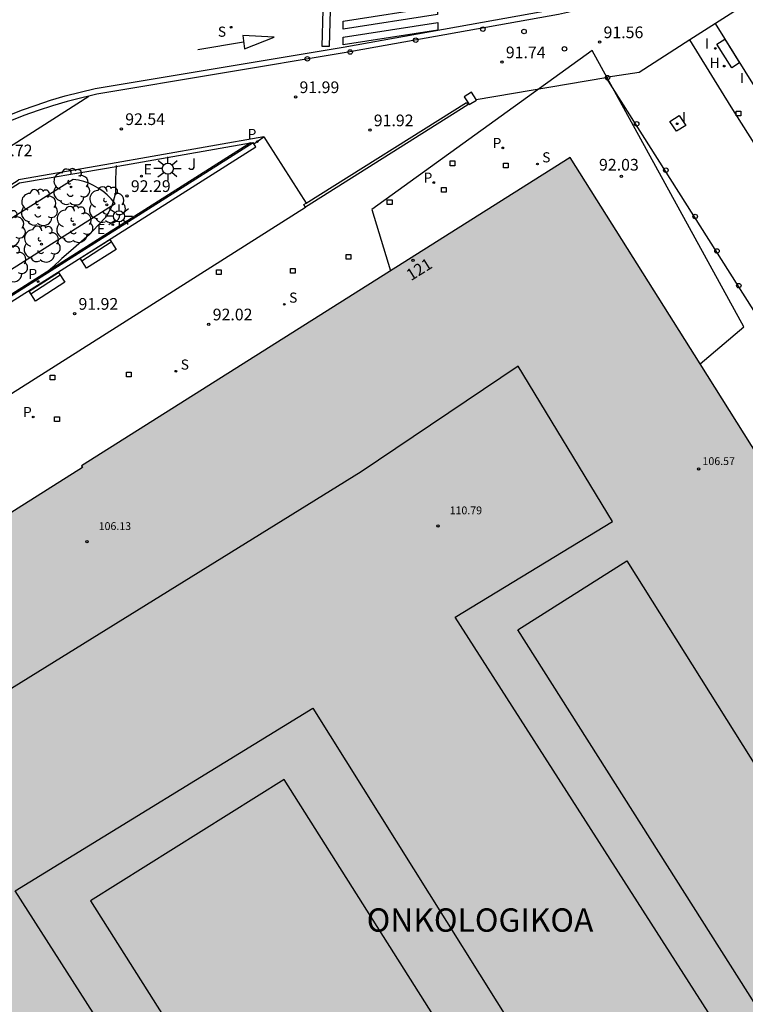
# Model space of a CAD drawing. Units: millimetres. Extents: x 583094 to 583444, y 4793540 to 4793791.
# Drawn here: x 583227 to 583274, y 4793629 to 4793692 of the extents above; entities that cross this region are included whole.
import ezdxf
from ezdxf.enums import TextEntityAlignment as Align

# ---------------------------------------------------------------- set-up
doc = ezdxf.new("R2010")
doc.units = ezdxf.units.MM
for name, color, linetype, lineweight in [('020105', 24, 'Continuous', 30), ('080111', 7, 'Continuous', 30), ('080119', 7, 'Continuous', 30)]:
    doc.layers.add(name, color=color, linetype=linetype, lineweight=lineweight)
for name, color, linetype in [('020204', 9, 'Continuous'), ('020308', 9, 'Continuous'), ('060108', 9, 'Continuous'), ('060113', 4, 'Continuous'), ('060130', 9, 'Continuous'), ('080110', 9, 'Continuous'), ('080137', 9, 'Continuous'), ('080201', 9, 'Continuous'), ('080202', 9, 'Continuous'), ('080303', 9, 'Continuous'), ('080305', 9, 'Continuous'), ('080308', 9, 'Continuous'), ('090202', 1, 'Continuous'), ('100104', 9, 'Continuous'), ('100105', 3, 'Continuous'), ('100116', 71, 'Continuous'), ('100117', 54, 'Continuous'), ('100202', 3, 'Continuous'), ('100302', 7, 'Continuous'), ('200204', 4, 'Continuous'), ('200304', 4, 'Continuous'), ('210102', 4, 'Continuous'), ('210203', 4, 'Continuous'), ('210204', 9, 'Continuous'), ('210205', 4, 'Continuous'), ('210303', 4, 'Continuous'), ('210304', 9, 'Continuous'), ('210305', 4, 'Continuous'), ('220207', 9, 'Continuous'), ('220307', 9, 'Continuous'), ('250206', 9, 'Continuous'), ('250207', 9, 'Continuous'), ('260101', 9, 'Continuous'), ('260202', 9, 'Continuous'), ('270104', 9, 'Continuous'), ('270204', 9, 'Continuous'), ('270304', 9, 'Continuous'), ('990501', 21, 'Continuous'), ('990507', 41, 'Continuous')]:
    doc.layers.add(name, color=color, linetype=linetype)
doc.styles.add('ARIAL', font='ARIAL.TTF', dxfattribs={"height": 1})
doc.styles.add('ARIALI', font='ARIALI.TTF', dxfattribs={"height": 1})
doc.styles.add('ROMANS', font='romans__.ttf', dxfattribs={"height": 1})

# ---------------------------------------------------------------- blocks, each defined once
blk = doc.blocks.new('HUEPIV')
blk.add_circle((0, 0), 0.145)
blk = doc.blocks.new('BloquePortal')
blk.add_circle((0, 0), 0.075)
at = {"flags": 5}
blk.add_attdef('INDICE', text='', height=0.75, dxfattribs=at).set_placement((0, 0), align=Align.MIDDLE_CENTER)
blk = doc.blocks.new('REGALU')
blk.add_circle((0, 0), 0.055)
blk = doc.blocks.new('COTAPU')
blk.add_circle((0, 0), 0.075)
blk = doc.blocks.new('FOCO')
at = {"flags": 128}
blk.add_lwpolyline([(-0.152, 0.152), (0.152, 0.152), (0.152, -0.152), (-0.152, -0.152), (-0.152, 0.152)], dxfattribs=at)
blk = doc.blocks.new('PLUVI3')
blk.add_circle((0, 0), 0.055)
blk = doc.blocks.new('PUNTO')
blk.add_circle((0, 0), 0.075)
blk = doc.blocks.new('ARBOL')
blk.add_circle((0, 0), 0.0587)
for centre, radius, start, end in [((-0.564, 0.381), 0.532, 92.28, 254.58), ((-0.28, 0.855), 0.3, 359.28777, 173.60777), ((0.097, 0.97), 0.21, 23.15651, 160.46651), ((0.438, 0.881), 0.24, 301.57804, 139.32804), ((0.656, 0.288), 0.443, 319.85562, 114.76562), ((-0.091, 0.321), 0.12, 119.14, 310.56), ((0.819, -0.249), 0.383, 235.52754, 62.02753), ((-0.556, -0.339), 0.555, 142.64, 266.54), ((-0.039, -0.384), 0.21, 189.64, 323.88), ((0.299, -0.624), 0.532, 224.67, 0.24), ((-0.301, -0.676), 0.45, 213.78, 295.32)]:
    blk.add_arc(centre, radius, start, end)
blk = doc.blocks.new('HIDRAN')
blk.add_circle((0, 0), 0.055)
blk = doc.blocks.new('PLUVI2')
blk.add_circle((0, 0), 0.055)
blk = doc.blocks.new('SANEA')
blk.add_circle((0, 0), 0.055)
blk = doc.blocks.new('REIND')
blk.add_circle((0, 0), 0.055)
blk = doc.blocks.new('FAROLA')
for p, q in [((0, 0.355), (0, 0.755)), ((-0.355, 0), (-0.895, 0)), ((-0.63, 0.51), (-0.255, 0.245)), ((0.605, 0.49), (0.276, 0.223)), ((0.355, 0), (0.855, 0)), ((-0.65, -0.52), (-0.255, -0.24)), ((0, -0.355), (0, -0.755)), ((0.585, -0.52), (0.256, -0.246))]:
    blk.add_line(p, q)
blk.add_circle((0, 0), 0.355)
blk = doc.blocks.new('BANCO')
blk.add_line((1.125, 0.1875), (-1.125, 0.1875))
blk.add_lwpolyline([(1.125, 0.75), (1.125, 0), (-1.125, 0), (-1.125, 0.75)], close=True)

msp = doc.modelspace()

# ---------------------------------------------------------------- hatches: boundary and pattern name
at = {"layer": '990501'}
h = msp.add_hatch(color=256, dxfattribs=at)
h.paths.add_polyline_path([(583233.582, 4793592.38), (583248.322, 4793599.001), (583248.197, 4793599.274), (583249.419, 4793599.812), (583249.544, 4793599.54), (583258.029, 4793603.353), (583257.904, 4793603.625), (583258.828, 4793604.042), (583258.953, 4793603.769), (583284.679, 4793615.327), (583284.554, 4793615.599), (583285.793, 4793616.152), (583285.918, 4793615.88), (583300.682, 4793622.764), (583295.821, 4793630.637), (583295.57, 4793630.474), (583294.302, 4793632.315), (583294.553, 4793632.478), (583276.384, 4793661.193), (583276.132, 4793661.03), (583274.97, 4793662.887), (583275.222, 4793663.05), (583270.98, 4793669.783), (583262.629, 4793683.036), (583231.25, 4793663.241), (583231.32, 4793663.132), (583206.091, 4793647.198), (583212.897, 4793634.028), (583212.637, 4793633.895), (583215.464, 4793628.31), (583215.731, 4793628.446), (583216.649, 4793626.624), (583216.381, 4793626.488), (583216.598, 4793626.049), (583216.866, 4793626.185), (583217.776, 4793624.366), (583217.509, 4793624.229), (583228.464, 4793602.534), (583228.731, 4793602.671), (583229.65, 4793600.846), (583229.383, 4793600.709), (583229.706, 4793600.071), (583229.973, 4793600.208), (583230.817, 4793598.535), (583230.549, 4793598.398)])
h.paths.add_polyline_path([(583231.838, 4793635.297), (583246.856, 4793611.551), (583260.354, 4793617.674), (583244.273, 4793643.088)], flags=0)
h.paths.add_polyline_path([(583259.266, 4793652.708), (583266.268, 4793657.145), (583284.314, 4793628.406), (583276.819, 4793625.035)], flags=0)
at = {"layer": '990507'}
for points in [[(583259.266, 4793652.708), (583266.268, 4793657.145), (583284.314, 4793628.406), (583276.819, 4793625.035)], [(583231.838, 4793635.297), (583246.856, 4793611.551), (583260.354, 4793617.674), (583244.273, 4793643.088)]]:
    msp.add_hatch(color=256, dxfattribs=at).paths.add_polyline_path(points)

# ---------------------------------------------------------------- linework, layer by layer
at = {"layer": '020105', "elevation": 92.5, "flags": 128}
msp.add_lwpolyline([(583233.467, 4793682.533), (583233.428, 4793681.681), (583233.438, 4793680.751), (583233.208, 4793679.921), (583232.828, 4793679.231), (583232.298, 4793678.681), (583231.768, 4793678.091), (583230.558, 4793677.051), (583229.988, 4793676.551), (583229.408, 4793676.011), (583228.658, 4793675.364)], dxfattribs=at)
at = {"layer": '060108'}
for points in [[(583284.297, 4793704.749, 90.807), (583268.207, 4793694.51, 91.327), (583267.657, 4793694.23, 91.337), (583267.097, 4793693.97, 91.347), (583266.538, 4793693.72, 91.367), (583265.968, 4793693.49, 91.377), (583265.398, 4793693.27, 91.397), (583264.818, 4793693.06, 91.407), (583264.238, 4793692.86, 91.427), (583263.658, 4793692.68, 91.437), (583263.068, 4793692.51, 91.457), (583262.468, 4793692.36, 91.467), (583261.878, 4793692.22, 91.487), (583248.128, 4793689.77, 91.907), (583232.228, 4793687.111, 92.417), (583231.726, 4793686.989, 92.439)], [(583231.726, 4793686.989, 92.439), (583231.278, 4793686.881, 92.457), (583230.328, 4793686.641, 92.487), (583229.398, 4793686.361, 92.527), (583228.468, 4793686.061, 92.557), (583227.548, 4793685.731, 92.577), (583226.648, 4793685.381, 92.607)]]:
    msp.add_polyline3d(points, dxfattribs=at)
at = {"layer": '060113'}
for points in [[(583226.488, 4793685.721, 92.497), (583227.398, 4793686.081, 92.467), (583228.328, 4793686.411, 92.447), (583229.268, 4793686.721, 92.417), (583230.208, 4793687.001, 92.377), (583231.168, 4793687.241, 92.347), (583232.138, 4793687.481, 92.307), (583248.048, 4793690.14, 91.797), (583261.788, 4793692.59, 91.377), (583262.368, 4793692.72, 91.357), (583262.958, 4793692.87, 91.347), (583263.528, 4793693.04, 91.327), (583264.098, 4793693.21, 91.317), (583264.678, 4793693.41, 91.297), (583265.248, 4793693.62, 91.287), (583265.808, 4793693.84, 91.267), (583266.368, 4793694.06, 91.257), (583266.918, 4793694.31, 91.237), (583267.468, 4793694.56, 91.227), (583267.997, 4793694.83, 91.217), (583284.067, 4793705.059, 90.697)], [(583242.955, 4793684.379, 91.905), (583232.758, 4793682.578, 92.642), (583227.202, 4793681.609, 92.738), (583227.175, 4793681.559, 92.738), (583194.859, 4793661.132, 93.757)], [(583242.323, 4793683.92, 91.826), (583242.955, 4793684.379, 91.905)], [(583224.599, 4793599.804, 91.968), (583202.043, 4793647.087, 91.962), (583198.027, 4793655.545, 91.959), (583207.321, 4793661.482, 91.934), (583242.446, 4793683.727, 91.871), (583242.323, 4793683.92, 91.826)], [(583242.323, 4793683.92, 91.826), (583242.276, 4793683.995, 91.871)]]:
    msp.add_polyline3d(points, dxfattribs=at)
at = {"layer": '060130'}
for points in [[(583276.734, 4793694.702, 91.495), (583271.976, 4793691.659, 91.583)], [(583271.976, 4793691.659, 91.583), (583270.31, 4793690.593, 91.582)], [(583289.942, 4793663.278, 91.864), (583274.473, 4793687.631, 91.847), (583271.976, 4793691.659, 91.534)], [(583270.31, 4793690.593, 91.582), (583267.056, 4793688.512, 91.674), (583264.924, 4793688.191, 91.713)], [(583288.228, 4793662.181, 91.872), (583272.979, 4793686.307, 91.868), (583270.31, 4793690.593, 91.582)], [(583256.595, 4793686.772, 91.903), (583264.924, 4793688.191, 91.713)], [(583264.924, 4793688.191, 91.713), (583276.192, 4793670.405, 91.975)], [(583256.048, 4793686.453, 91.906), (583256.116, 4793686.496, 91.906)], [(583242.955, 4793684.379, 91.905), (583243.213, 4793683.973, 91.875), (583245.68, 4793680.109, 91.945)], [(583206.964, 4793655.365, 91.954), (583245.63, 4793679.852, 91.951)]]:
    msp.add_polyline3d(points, dxfattribs=at)
at = {"layer": '080110'}
for points in [[(583259.304, 4793669.645, 110.47), (583249.222, 4793662.849, 109.574), (583215.532, 4793642.009, 107.179), (583238.15, 4793597.36, 106.812), (583289.292, 4793620.658, 109.205), (583286.377, 4793626.424, 109.291), (583275.701, 4793621.595, 109.246), (583255.245, 4793653.522, 109.408), (583265.352, 4793659.669, 110.335), (583259.304, 4793669.645, 110.47)], [(583227, 4793635.953, 109.188), (583246.102, 4793647.671, 109.188), (583265.403, 4793616.882, 109.203), (583245.021, 4793607.754, 109.102), (583227, 4793635.953, 109.188)]]:
    msp.add_polyline3d(points, dxfattribs=at)
at = {"layer": '080111'}
for points in [[(583262.629, 4793683.036, 92.031), (583231.25, 4793663.241, 92.064), (583231.32, 4793663.132, 92.064), (583206.091, 4793647.198, 92.082)], [(583300.682, 4793622.764, 92.065), (583295.821, 4793630.637, 92.063), (583295.57, 4793630.474, 92.063), (583294.302, 4793632.315, 92.055), (583294.553, 4793632.478, 92.055), (583276.384, 4793661.193, 92.077), (583276.132, 4793661.03, 92.077), (583274.97, 4793662.887, 92.074), (583275.222, 4793663.05, 92.074), (583270.98, 4793669.783, 92.06), (583262.629, 4793683.036, 92.031)]]:
    msp.add_polyline3d(points, dxfattribs=at)
at = {"layer": '080119'}
for points in [[(583259.266, 4793652.708, 106.386), (583266.268, 4793657.145, 106.386), (583284.314, 4793628.406, 106.773), (583276.819, 4793625.035, 106.773), (583259.266, 4793652.708, 106.386)], [(583231.838, 4793635.297, 106.586), (583246.856, 4793611.551, 106.586), (583260.354, 4793617.674, 106.657), (583244.273, 4793643.088, 106.682), (583231.838, 4793635.297, 106.586)]]:
    msp.add_polyline3d(points, dxfattribs=at)
at = {"layer": '080137'}
for points in [[(583264.044, 4793689.912, 91.713), (583249.896, 4793679.71, 91.97)], [(583273.792, 4793672.165, 92.06), (583264.044, 4793689.912, 91.713)], [(583249.896, 4793679.71, 91.97), (583251.097, 4793675.761, 91.97)], [(583270.98, 4793669.783, 92.06), (583273.792, 4793672.165, 92.06)]]:
    msp.add_polyline3d(points, dxfattribs=at)
at = {"layer": '100104'}
msp.add_polyline3d([(583230.717, 4793681.637, 92.701), (583195.657, 4793659.553, 93.748), (583198.477, 4793658.307, 92.53), (583214.106, 4793667.866, 92.518), (583233.416, 4793680.085, 92.233), (583233.165, 4793680.39, 92.329), (583232.909, 4793680.646, 92.398), (583232.631, 4793680.878, 92.467), (583232.331, 4793681.083, 92.536), (583232.031, 4793681.25, 92.569), (583231.717, 4793681.39, 92.602), (583231.391, 4793681.502, 92.635), (583231.057, 4793681.585, 92.668)], close=True, dxfattribs=at)
at = {"layer": '100105'}
for points in [[(583223.748, 4793681.901, 92.777), (583231.726, 4793686.989, 92.437)], [(583242.095, 4793683.977, 91.918), (583198.97, 4793656.645, 92.018)]]:
    msp.add_polyline3d(points, dxfattribs=at)
at = {"layer": '100116'}
for points in [[(583195.035, 4793660.899, 93.756), (583227.273, 4793681.408, 92.733), (583232.861, 4793682.353, 92.636), (583242.095, 4793683.977, 91.96)], [(583242.276, 4793683.995, 91.944), (583199.012, 4793656.574, 91.967)], [(583242.095, 4793683.977, 91.96), (583242.306, 4793684.015, 91.944), (583242.276, 4793683.995, 91.944)]]:
    msp.add_polyline3d(points, dxfattribs=at)
at = {"layer": '100117'}
for points in [[(583272.06, 4793690.329, 91.752), (583272.56, 4793690.645, 91.744)], [(583272.56, 4793690.645, 91.744), (583273.518, 4793689.129, 91.744)], [(583273.018, 4793688.813, 91.744), (583272.06, 4793690.329, 91.752)], [(583273.518, 4793689.129, 91.744), (583273.018, 4793688.813, 91.744)]]:
    msp.add_polyline3d(points, dxfattribs=at)
at = {"layer": '210102'}
for points in [[(583256.305, 4793687.234, 91.879), (583255.836, 4793686.942, 91.904), (583256.116, 4793686.496, 91.927)], [(583256.595, 4793686.772, 91.903), (583256.305, 4793687.234, 91.879)], [(583245.68, 4793680.109, 91.945), (583255.97, 4793686.579, 91.921)], [(583255.97, 4793686.579, 91.921), (583256.048, 4793686.453, 91.926)], [(583256.116, 4793686.496, 91.927), (583256.149, 4793686.444, 91.929), (583256.618, 4793686.736, 91.904), (583256.595, 4793686.772, 91.903)], [(583256.048, 4793686.453, 91.926), (583256.071, 4793686.417, 91.927), (583245.63, 4793679.852, 91.951)], [(583245.63, 4793679.852, 91.951), (583245.531, 4793680.015, 91.945), (583245.68, 4793680.109, 91.945)]]:
    msp.add_polyline3d(points, dxfattribs=at)
at = {"layer": '260101'}
for points in [[(583247.228, 4793692.51, 91.847), (583247.158, 4793690.17, 91.847), (583246.708, 4793690.18, 91.847), (583246.778, 4793692.52, 91.847), (583247.228, 4793692.51, 91.847)], [(583248.048, 4793691.29, 91.777), (583248.048, 4793691.8, 91.777), (583254.108, 4793692.74, 91.557), (583254.118, 4793692.23, 91.557), (583248.048, 4793691.29, 91.777)], [(583248.048, 4793690.28, 91.787), (583248.048, 4793690.78, 91.777), (583254.128, 4793691.72, 91.557), (583254.138, 4793691.22, 91.557), (583248.048, 4793690.28, 91.787)], [(583241.658, 4793690.45, 91.997), (583238.718, 4793689.96, 92.067)], [(583243.628, 4793690.78, 91.967), (583241.618, 4793690.87, 91.987), (583241.718, 4793690.02, 92.017), (583243.628, 4793690.78, 91.967)]]:
    msp.add_polyline3d(points, dxfattribs=at)
at = {"layer": '270104'}
for points in [[(583269.033, 4793685.359, 91.839), (583269.629, 4793685.737, 91.83)], [(583269.47, 4793684.728, 91.83), (583269.033, 4793685.359, 91.839)], [(583269.629, 4793685.737, 91.83), (583270.066, 4793685.106, 91.875)], [(583270.066, 4793685.106, 91.875), (583269.47, 4793684.728, 91.83)]]:
    msp.add_polyline3d(points, dxfattribs=at)

# ---------------------------------------------------------------- block references
at = {"layer": '020204', "rotation": 359.9987685839998}
for p in [(583264.529, 4793690.458, 91.564), (583258.253, 4793689.171, 91.743), (583245.001, 4793686.931, 91.991), (583233.809, 4793684.88, 92.544), (583249.772, 4793684.802, 91.924), (583265.93, 4793681.838, 92.032), (583234.17, 4793680.58, 92.291), (583230.806, 4793673.017, 91.922), (583239.427, 4793672.334, 92.016)]:
    msp.add_blockref('COTAPU', p, dxfattribs=at)
at = {"layer": '080201', "rotation": 359.9987685839998}
for p in [(583270.885, 4793663.042, 106.569), (583254.144, 4793659.379, 110.791), (583231.603, 4793658.37, 106.127)]:
    msp.add_blockref('PUNTO', p, dxfattribs=at)
at = {"layer": '080202', "rotation": 359.9987685839998}
msp.add_blockref('BloquePortal', (583252.544, 4793676.448), dxfattribs=at)
at = {"layer": '090202', "rotation": 212.5202681355269}
for p in [(583232.116, 4793677.173), (583228.834, 4793675.054)]:
    msp.add_blockref('BANCO', p, dxfattribs=at)
at = {"layer": '100202', "rotation": 359.9987685839998}
for p in [(583230.577, 4793681.15, 92.684), (583228.509, 4793679.825, 92.725), (583232.877, 4793680.005, 92.266), (583226.441, 4793678.501, 92.765), (583230.78, 4793678.743, 92.27), (583228.682, 4793677.481, 92.275), (583226.585, 4793676.218, 92.279)]:
    msp.add_blockref('ARBOL', p, dxfattribs=at)
at = {"layer": '200204', "rotation": 359.9987685839998}
msp.add_blockref('HIDRAN', (583272.527, 4793688.915, 91.723), dxfattribs=at)
at = {"layer": '210203', "rotation": 359.9987685839998}
for p in [(583258.307, 4793683.659, 92.013), (583253.873, 4793681.435, 91.998), (583228.149, 4793666.377, 91.98)]:
    msp.add_blockref('PLUVI2', p, dxfattribs=at)
at = {"layer": '210204', "rotation": 359.9987685839998}
for p in [(583240.858, 4793691.41, 92.25), (583260.533, 4793682.625, 92.065), (583244.277, 4793673.614, 92.027), (583237.315, 4793669.314, 92.026)]:
    msp.add_blockref('SANEA', p, dxfattribs=at)
at = {"layer": '210205', "rotation": 359.9987685839998}
for p in [(583242.544, 4793684.066, 91.853), (583228.464, 4793675.078, 91.853)]:
    msp.add_blockref('PLUVI3', p, dxfattribs=at)
at = {"layer": '220207', "rotation": 359.9987685839998}
for p in [(583235.098, 4793681.845, 92.43), (583233.257, 4793678.729, 92)]:
    msp.add_blockref('REGALU', p, dxfattribs=at)
at = {"layer": '250206', "rotation": 359.9987685839998}
for p in [(583236.796, 4793682.331, 92.327), (583233.663, 4793679.266, 92.122)]:
    msp.add_blockref('FAROLA', p, dxfattribs=at)
at = {"layer": '250207', "rotation": 359.9987685839998}
for p in [(583273.451, 4793685.876, 91.855), (583255.079, 4793682.668, 91.964), (583258.501, 4793682.526, 92.042), (583254.517, 4793680.961, 92.023), (583251.042, 4793680.167, 91.973), (583248.391, 4793676.658, 92.044), (583240.076, 4793675.679, 91.963), (583244.82, 4793675.771, 91.981), (583229.391, 4793668.913, 91.957), (583234.287, 4793669.104, 92.028), (583229.677, 4793666.234, 92.012)]:
    msp.add_blockref('FOCO', p, dxfattribs=at)
at = {"layer": '260202', "rotation": 359.9987685839998}
for p in [(583257.029, 4793691.292, 91.6), (583259.674, 4793691.136, 91.556), (583252.714, 4793690.577, 91.681), (583248.506, 4793689.816, 91.883), (583262.267, 4793690.019, 91.602), (583245.755, 4793689.384, 91.969), (583265.027, 4793688.175, 91.711), (583266.904, 4793685.203, 91.797), (583268.781, 4793682.231, 91.883), (583270.658, 4793679.259, 91.969), (583272.06, 4793677.037, 91.97), (583273.462, 4793674.816, 91.971)]:
    msp.add_blockref('HUEPIV', p, dxfattribs=at)
at = {"layer": '270204', "rotation": 359.9987685839998}
for p in [(583271.955, 4793690.048, 91.636), (583269.512, 4793685.212, 91.863)]:
    msp.add_blockref('REIND', p, dxfattribs=at)

# ---------------------------------------------------------------- texts
at = {"layer": '020308', "style": 'ARIAL'}
for s, p in [('91.56', (583264.779, 4793690.708, 91.561)), ('91.74', (583258.503, 4793689.421, 91.74)), ('91.99', (583245.251, 4793687.181, 91.988)), ('92.54', (583234.059, 4793685.13, 92.541)), ('91.92', (583250.022, 4793685.052, 91.921)), ('92.72', (583225.548, 4793683.121, 92.717)), ('92.03', (583264.486, 4793682.205, 92.029)), ('92.29', (583234.42, 4793680.83, 92.288)), ('91.92', (583231.056, 4793673.267, 91.919)), ('92.02', (583239.677, 4793672.584, 92.013))]:
    msp.add_text(s, height=0.75, rotation=359.99877, dxfattribs=at).set_placement(p)
at = {"layer": '080303', "style": 'ARIAL'}
for s, p in [('106.57', (583271.135, 4793663.292, 106.566)), ('110.79', (583254.894, 4793660.129, 110.788)), ('106.13', (583232.353, 4793659.12, 106.124))]:
    msp.add_text(s, height=0.5, rotation=359.99877, dxfattribs=at).set_placement(p)
at = {"layer": '080305', "style": 'ARIALI'}
msp.add_text('ONKOLOGIKOA', height=1.49996, rotation=359.99877, dxfattribs=at).set_placement((583249.564, 4793633.317))
at = {"layer": '080308', "style": 'ARIALI'}
msp.add_text('121', height=0.75, rotation=31.99877, dxfattribs=at).set_placement((583252.408, 4793675.096))
at = {"layer": '100302', "style": 'ARIAL'}
msp.add_text('J', height=0.75, rotation=359.99877, dxfattribs=at).set_placement((583238.072, 4793682.246))
at = {"layer": '200304', "style": 'ROMANS'}
msp.add_text('H', height=0.65, rotation=359.99877, dxfattribs=at).set_placement((583271.594, 4793688.799, 91.72))
at = {"layer": '210303', "style": 'ROMANS'}
for p in [(583257.654, 4793683.649, 92.01), (583253.22, 4793681.425, 91.995), (583227.496, 4793666.367, 91.977)]:
    msp.add_text('P', height=0.65, rotation=359.99877, dxfattribs=at).set_placement(p)
at = {"layer": '210304', "style": 'ROMANS'}
for p in [(583240.008, 4793690.8, 92.247), (583260.839, 4793682.731, 92.062), (583244.583, 4793673.72, 92.024), (583237.621, 4793669.42, 92.023)]:
    msp.add_text('S', height=0.65, rotation=359.99877, dxfattribs=at).set_placement(p)
at = {"layer": '210305', "style": 'ROMANS'}
for p in [(583241.92, 4793684.23, 91.85), (583227.841, 4793675.243, 91.85)]:
    msp.add_text('P', height=0.65, rotation=359.99877, dxfattribs=at).set_placement(p)
at = {"layer": '220307', "style": 'ROMANS'}
for p in [(583235.245, 4793681.967, 92.427), (583232.25, 4793678.131, 91.997)]:
    msp.add_text('E', height=0.65, rotation=359.99877, dxfattribs=at).set_placement(p)
at = {"layer": '270304', "style": 'ROMANS'}
for p in [(583271.293, 4793690.043, 91.633), (583273.548, 4793687.823, 91.796), (583269.818, 4793685.318, 91.86)]:
    msp.add_text('I', height=0.65, rotation=359.99877, dxfattribs=at).set_placement(p)

doc.saveas('drawing.dxf')
